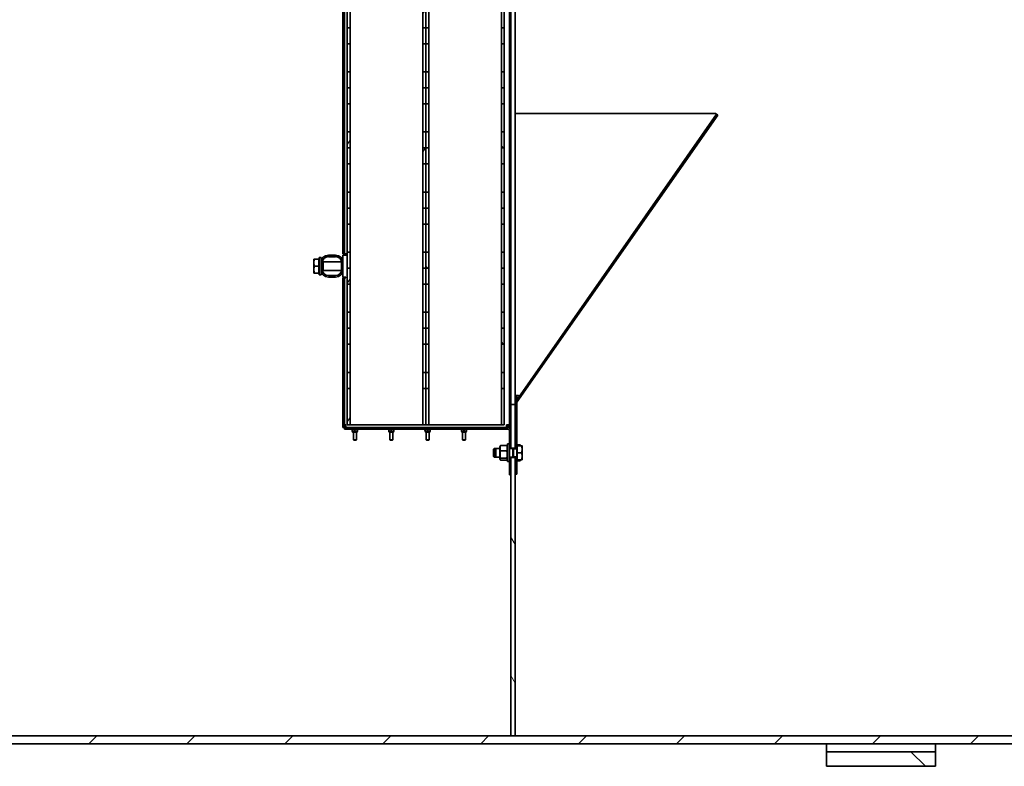
# Model space of a CAD drawing. Units: millimetres. Extents: x 44019 to 115740, y 199552 to 219357.
# Drawn here: x 54270 to 55624, y 213344 to 214370 of the extents above; entities that cross this region are included whole.
import ezdxf

# ---------------------------------------------------------------- set-up
doc = ezdxf.new("R2010")
doc.units = ezdxf.units.MM
doc.layers.add('Viditelná (ISO)', color=7, linetype='Continuous', lineweight=35)
doc.layers.add('Šrafy (ISO)', color=150, linetype='Continuous', lineweight=9)
pattern_1 = [(135, (353568.71, 163910.335), (-56.1266, -56.1266), [])]
pattern_2 = [(30, (353568.71, 163910.335), (-39.6875, 68.7408), [])]

# ---------------------------------------------------------------- blocks, each defined once
blk = doc.blocks.new('ACO Oleopator G NS65_6500 H')
at = {"layer": 'Šrafy (ISO)'}
h = blk.add_hatch(dxfattribs=at)
h.set_pattern_fill('ANSI31', color=256, scale=635, angle=90, style=0)
h.set_pattern_definition(pattern_1)
h.paths.add_polyline_path([(358697.8, 170538.1), (358822.8, 170538.1), (358822.8, 170554.8), (358697.8, 170554.8)])
h.paths.add_polyline_path([(358822.8, 172591.5), (358697.8, 172591.5), (358697.8, 172574.8), (358822.8, 172574.8)])
h = blk.add_hatch(dxfattribs=at)
h.set_pattern_fill('ANSI31', color=256, scale=635, style=0)
h.set_pattern_definition([(45, (353568.71, 163910.335), (-56.1266, 56.1266), [])])
h.paths.add_polyline_path([(356494, 172565.6), (356494, 172556.5), (357131.9, 172556.5), (357219.4, 172556.5), (357879.8, 172556.5), (357879.8, 172565.6)])
h.paths.add_polyline_path([(355776.5, 172556.5), (355776.5, 172565.6), (355635.3, 172565.6), (355635.3, 172556.5), (355756.1, 172556.5), (355760.3, 172556.5)])
h.paths.add_polyline_path([(359724, 172565.6), (359724, 172556.5), (359887.8, 172556.5), (359887.8, 172565.6)])
h.paths.add_polyline_path([(359006.5, 172556.5), (359006.5, 172565.6), (358597.3, 172565.6), (358597.3, 172556.5)])
h.paths.add_polyline_path([(355635.3, 170564), (359887.8, 170564), (359887.8, 170573.1), (358341.1, 170573.1), (358336.1, 170573.1), (357219.4, 170573.1), (357131.9, 170573.1), (355635.3, 170573.1)])
h = blk.add_hatch(dxfattribs=at)
h.set_pattern_fill('ANSI31', color=256, scale=635, angle=75, style=0)
h.set_pattern_definition([(120, (353568.71, 163910.335), (-68.74077, -39.6875), [])])
h.paths.add_polyline_path([(358336.1, 170573.1), (358341.1, 170573.1), (358341.1, 170872.6), (358341.1, 170891.9), (358336.1, 170891.9), (358336.1, 170871.7)])
h.paths.add_polyline_path([(358341.1, 172473.1), (358336.1, 172473.1), (358336.1, 172177.3), (358341.1, 172177.3)])
h.paths.add_polyline_path([(358341.1, 170902.4), (358341.1, 170952.3), (358336.1, 170952.3), (358336.1, 170922.6), (358336.1, 170902.4)])
h = blk.add_hatch(dxfattribs=at)
h.set_pattern_fill('ANSI31', color=256, scale=635, angle=15, style=0)
h.set_pattern_definition([(60, (353568.71, 163910.335), (-68.74077, 39.6875), [])])
h.paths.add_polyline_path([(358148.6, 172163), (358151.9, 172163), (358151.9, 172214.7), (358148.6, 172214.7)])
h.paths.add_polyline_path([(358235.3, 172163), (358238.6, 172163), (358238.6, 172214.7), (358235.3, 172214.7)])
h.paths.add_polyline_path([(358235.3, 172122.8), (358238.6, 172122.8), (358238.6, 172141.7), (358235.3, 172141.7)])
h.paths.add_polyline_path([(358148.6, 172122.8), (358151.9, 172122.8), (358151.9, 172141.7), (358148.6, 172141.7)])
h.paths.add_polyline_path([(358235.3, 172072.2), (358238.6, 172072.2), (358238.6, 172054), (358235.3, 172054)])
h.paths.add_polyline_path([(358148.6, 172072.2), (358151.9, 172072.2), (358151.9, 172054), (358148.6, 172054)])
h.paths.add_polyline_path([(358238.6, 172072.2), (358238.6, 172090.5), (358235.3, 172090.5), (358235.3, 172072.2)])
h.paths.add_polyline_path([(358235.3, 172003.4), (358238.6, 172003.4), (358238.6, 171985.1), (358235.3, 171985.1)])
h.paths.add_polyline_path([(358151.9, 172072.2), (358151.9, 172090.5), (358148.6, 172090.5), (358148.6, 172072.2)])
h.paths.add_polyline_path([(358148.6, 172003.4), (358151.9, 172003.4), (358151.9, 171985.1), (358148.6, 171985.1)])
h.paths.add_polyline_path([(358238.6, 172003.4), (358238.6, 172021.7), (358235.3, 172021.7), (358235.3, 172003.4)])
h.paths.add_polyline_path([(358235.3, 171934.6), (358238.6, 171934.6), (358238.6, 171916.3), (358235.3, 171916.3)])
h.paths.add_polyline_path([(358151.9, 172003.4), (358151.9, 172021.7), (358148.6, 172021.7), (358148.6, 172003.4)])
h.paths.add_polyline_path([(358148.6, 171934.6), (358151.9, 171934.6), (358151.9, 171916.3), (358148.6, 171916.3)])
h.paths.add_polyline_path([(358238.6, 171934.6), (358238.6, 171952.9), (358235.3, 171952.9), (358235.3, 171934.6)])
h.paths.add_polyline_path([(358235.3, 171865.7), (358238.6, 171865.7), (358238.6, 171847.5), (358235.3, 171847.5)])
h.paths.add_polyline_path([(358151.9, 171934.6), (358151.9, 171952.9), (358148.6, 171952.9), (358148.6, 171934.6)])
h.paths.add_polyline_path([(358148.6, 171865.7), (358151.9, 171865.7), (358151.9, 171847.5), (358148.6, 171847.5)])
h.paths.add_polyline_path([(358238.6, 171865.7), (358238.6, 171884), (358235.3, 171884), (358235.3, 171865.7)])
h.paths.add_polyline_path([(358235.3, 171796.9), (358238.6, 171796.9), (358238.6, 171778.6), (358235.3, 171778.6)])
h.paths.add_polyline_path([(358151.9, 171865.7), (358151.9, 171884), (358148.6, 171884), (358148.6, 171865.7)])
h.paths.add_polyline_path([(358148.6, 171796.9), (358151.9, 171796.9), (358151.9, 171778.6), (358148.6, 171778.6)])
h.paths.add_polyline_path([(358238.6, 171796.9), (358238.6, 171815.2), (358235.3, 171815.2), (358235.3, 171796.9)])
h.paths.add_polyline_path([(358235.3, 171728.1), (358238.6, 171728.1), (358238.6, 171709.8), (358235.3, 171709.8)])
h.paths.add_polyline_path([(358151.9, 171796.9), (358151.9, 171815.2), (358148.6, 171815.2), (358148.6, 171796.9)])
h.paths.add_polyline_path([(358148.6, 171728.1), (358151.9, 171728.1), (358151.9, 171709.8), (358148.6, 171709.8)])
h.paths.add_polyline_path([(358238.6, 171728.1), (358238.6, 171746.4), (358235.3, 171746.4), (358235.3, 171728.1)])
h.paths.add_polyline_path([(358235.3, 171659.2), (358238.6, 171659.2), (358238.6, 171641), (358235.3, 171641)])
h.paths.add_polyline_path([(358151.9, 171728.1), (358151.9, 171746.4), (358148.6, 171746.4), (358148.6, 171728.1)])
h.paths.add_polyline_path([(358148.6, 171659.2), (358151.9, 171659.2), (358151.9, 171641), (358148.6, 171641)])
h.paths.add_polyline_path([(358238.6, 171659.2), (358238.6, 171677.5), (358235.3, 171677.5), (358235.3, 171659.2)])
h.paths.add_polyline_path([(358235.3, 171590.4), (358238.6, 171590.4), (358238.6, 171572.1), (358235.3, 171572.1)])
h.paths.add_polyline_path([(358151.9, 171659.2), (358151.9, 171677.5), (358148.6, 171677.5), (358148.6, 171659.2)])
h.paths.add_polyline_path([(358148.6, 171590.4), (358151.9, 171590.4), (358151.9, 171572.1), (358148.6, 171572.1)])
h.paths.add_polyline_path([(358238.6, 171590.4), (358238.6, 171608.7), (358235.3, 171608.7), (358235.3, 171590.4)])
h.paths.add_polyline_path([(358235.3, 171521.6), (358238.6, 171521.6), (358238.6, 171503.3), (358235.3, 171503.3)])
h.paths.add_polyline_path([(358151.9, 171590.4), (358151.9, 171608.7), (358148.6, 171608.7), (358148.6, 171590.4)])
h.paths.add_polyline_path([(358148.6, 171521.6), (358151.9, 171521.6), (358151.9, 171503.3), (358148.6, 171503.3)])
h.paths.add_polyline_path([(358238.6, 171521.6), (358238.6, 171539.9), (358235.3, 171539.9), (358235.3, 171521.6)])
h.paths.add_polyline_path([(358235.3, 171452.7), (358238.6, 171452.7), (358238.6, 171434.5), (358235.3, 171434.5)])
h.paths.add_polyline_path([(358151.9, 171521.6), (358151.9, 171539.9), (358148.6, 171539.9), (358148.6, 171521.6)])
h.paths.add_polyline_path([(358148.6, 171452.7), (358151.9, 171452.7), (358151.9, 171434.5), (358148.6, 171434.5)])
h.paths.add_polyline_path([(358238.6, 171452.7), (358238.6, 171471), (358235.3, 171471), (358235.3, 171452.7)])
h.paths.add_polyline_path([(358235.3, 171383.9), (358238.6, 171383.9), (358238.6, 171365.6), (358235.3, 171365.6)])
h.paths.add_polyline_path([(358151.9, 171452.7), (358151.9, 171471), (358148.6, 171471), (358148.6, 171452.7)])
h.paths.add_polyline_path([(358148.6, 171383.9), (358151.9, 171383.9), (358151.9, 171365.6), (358148.6, 171365.6)])
h.paths.add_polyline_path([(358238.6, 171383.9), (358238.6, 171402.2), (358235.3, 171402.2), (358235.3, 171383.9)])
h.paths.add_polyline_path([(358235.3, 171315.1), (358238.6, 171315.1), (358238.6, 171296.8), (358235.3, 171296.8)])
h.paths.add_polyline_path([(358151.9, 171383.9), (358151.9, 171402.2), (358148.6, 171402.2), (358148.6, 171383.9)])
h.paths.add_polyline_path([(358148.6, 171315.1), (358151.9, 171315.1), (358151.9, 171296.8), (358148.6, 171296.8)])
h.paths.add_polyline_path([(358238.6, 171315.1), (358238.6, 171333.4), (358235.3, 171333.4), (358235.3, 171315.1)])
h.paths.add_polyline_path([(358235.3, 171246.2), (358238.6, 171246.2), (358238.6, 171228), (358235.3, 171228)])
h.paths.add_polyline_path([(358151.9, 171315.1), (358151.9, 171333.4), (358148.6, 171333.4), (358148.6, 171315.1)])
h.paths.add_polyline_path([(358148.6, 171246.2), (358151.9, 171246.2), (358151.9, 171228), (358148.6, 171228)])
h.paths.add_polyline_path([(358238.6, 171246.2), (358238.6, 171264.5), (358235.3, 171264.5), (358235.3, 171246.2)])
h.paths.add_polyline_path([(358235.3, 171177.4), (358238.6, 171177.4), (358238.6, 171159.1), (358235.3, 171159.1)])
h.paths.add_polyline_path([(358151.9, 171246.2), (358151.9, 171264.5), (358148.6, 171264.5), (358148.6, 171246.2)])
h.paths.add_polyline_path([(358148.6, 171177.4), (358151.9, 171177.4), (358151.9, 171159.1), (358148.6, 171159.1)])
h.paths.add_polyline_path([(358238.6, 171177.4), (358238.6, 171195.7), (358235.3, 171195.7), (358235.3, 171177.4)])
h.paths.add_polyline_path([(358235.3, 171108.6), (358238.6, 171108.6), (358238.6, 171090.3), (358235.3, 171090.3)])
h.paths.add_polyline_path([(358151.9, 171177.4), (358151.9, 171195.7), (358148.6, 171195.7), (358148.6, 171177.4)])
h.paths.add_polyline_path([(358148.6, 171108.6), (358151.9, 171108.6), (358151.9, 171090.3), (358148.6, 171090.3)])
h.paths.add_polyline_path([(358238.6, 171108.6), (358238.6, 171126.9), (358235.3, 171126.9), (358235.3, 171108.6)])
h.paths.add_polyline_path([(358235.3, 171039.7), (358238.6, 171039.7), (358238.6, 171021.5), (358235.3, 171021.5)])
h.paths.add_polyline_path([(358151.9, 171108.6), (358151.9, 171126.9), (358148.6, 171126.9), (358148.6, 171108.6)])
h.paths.add_polyline_path([(358148.6, 171039.7), (358151.9, 171039.7), (358151.9, 171021.5), (358148.6, 171021.5)])
h.paths.add_polyline_path([(358238.6, 171039.7), (358238.6, 171058), (358235.3, 171058), (358235.3, 171039.7)])
h.paths.add_polyline_path([(358148.6, 170970.9), (358151.9, 170970.9), (358151.9, 170989.2), (358148.6, 170989.2)])
h.paths.add_polyline_path([(358151.9, 171039.7), (358151.9, 171058), (358148.6, 171058), (358148.6, 171039.7)])
h.paths.add_polyline_path([(358235.3, 170970.9), (358238.6, 170970.9), (358238.6, 170989.2), (358235.3, 170989.2)])
h.paths.add_polyline_path([(358148.6, 170970.9), (358148.6, 170929.2), (358151.9, 170929.2), (358151.9, 170970.9)])
h.paths.add_polyline_path([(358235.3, 170970.9), (358238.6, 170970.9), (358238.6, 170929.2), (358235.3, 170929.2)])
h = blk.add_hatch(dxfattribs=at)
h.set_pattern_fill('ANSI31', color=256, scale=635, angle=90, style=0)
h.set_pattern_definition(pattern_1)
h.paths.add_polyline_path([(358238.6, 172163), (358241.9, 172163), (358241.9, 172214.7), (358238.6, 172214.7)])
h.paths.add_polyline_path([(358325.3, 172163), (358328.6, 172163), (358328.6, 172214.7), (358325.3, 172214.7)])
h.paths.add_polyline_path([(358325.3, 172122.8), (358328.6, 172122.8), (358328.6, 172141.7), (358325.3, 172141.7)])
h.paths.add_polyline_path([(358238.6, 172122.8), (358241.9, 172122.8), (358241.9, 172141.7), (358238.6, 172141.7)])
h.paths.add_polyline_path([(358325.3, 172072.2), (358328.6, 172072.2), (358328.6, 172054), (358325.3, 172054)])
h.paths.add_polyline_path([(358238.6, 172072.2), (358241.9, 172072.2), (358241.9, 172054), (358238.6, 172054)])
h.paths.add_polyline_path([(358328.6, 172072.2), (358328.6, 172090.5), (358325.3, 172090.5), (358325.3, 172072.2)])
h.paths.add_polyline_path([(358325.3, 172003.4), (358328.6, 172003.4), (358328.6, 171985.1), (358325.3, 171985.1)])
h.paths.add_polyline_path([(358241.9, 172072.2), (358241.9, 172090.5), (358238.6, 172090.5), (358238.6, 172072.2)])
h.paths.add_polyline_path([(358238.6, 172003.4), (358241.9, 172003.4), (358241.9, 171985.1), (358238.6, 171985.1)])
h.paths.add_polyline_path([(358328.6, 172003.4), (358328.6, 172021.7), (358325.3, 172021.7), (358325.3, 172003.4)])
h.paths.add_polyline_path([(358325.3, 171934.6), (358328.6, 171934.6), (358328.6, 171916.3), (358325.3, 171916.3)])
h.paths.add_polyline_path([(358241.9, 172003.4), (358241.9, 172021.7), (358238.6, 172021.7), (358238.6, 172003.4)])
h.paths.add_polyline_path([(358238.6, 171934.6), (358241.9, 171934.6), (358241.9, 171916.3), (358238.6, 171916.3)])
h.paths.add_polyline_path([(358328.6, 171934.6), (358328.6, 171952.9), (358325.3, 171952.9), (358325.3, 171934.6)])
h.paths.add_polyline_path([(358325.3, 171865.7), (358328.6, 171865.7), (358328.6, 171847.5), (358325.3, 171847.5)])
h.paths.add_polyline_path([(358241.9, 171934.6), (358241.9, 171952.9), (358238.6, 171952.9), (358238.6, 171934.6)])
h.paths.add_polyline_path([(358238.6, 171865.7), (358241.9, 171865.7), (358241.9, 171847.5), (358238.6, 171847.5)])
h.paths.add_polyline_path([(358328.6, 171865.7), (358328.6, 171884), (358325.3, 171884), (358325.3, 171865.7)])
h.paths.add_polyline_path([(358325.3, 171796.9), (358328.6, 171796.9), (358328.6, 171778.6), (358325.3, 171778.6)])
h.paths.add_polyline_path([(358241.9, 171865.7), (358241.9, 171884), (358238.6, 171884), (358238.6, 171865.7)])
h.paths.add_polyline_path([(358238.6, 171796.9), (358241.9, 171796.9), (358241.9, 171778.6), (358238.6, 171778.6)])
h.paths.add_polyline_path([(358328.6, 171796.9), (358328.6, 171815.2), (358325.3, 171815.2), (358325.3, 171796.9)])
h.paths.add_polyline_path([(358325.3, 171728.1), (358328.6, 171728.1), (358328.6, 171709.8), (358325.3, 171709.8)])
h.paths.add_polyline_path([(358241.9, 171796.9), (358241.9, 171815.2), (358238.6, 171815.2), (358238.6, 171796.9)])
h.paths.add_polyline_path([(358238.6, 171728.1), (358241.9, 171728.1), (358241.9, 171709.8), (358238.6, 171709.8)])
h.paths.add_polyline_path([(358328.6, 171728.1), (358328.6, 171746.4), (358325.3, 171746.4), (358325.3, 171728.1)])
h.paths.add_polyline_path([(358325.3, 171659.2), (358328.6, 171659.2), (358328.6, 171641), (358325.3, 171641)])
h.paths.add_polyline_path([(358241.9, 171728.1), (358241.9, 171746.4), (358238.6, 171746.4), (358238.6, 171728.1)])
h.paths.add_polyline_path([(358238.6, 171659.2), (358241.9, 171659.2), (358241.9, 171641), (358238.6, 171641)])
h.paths.add_polyline_path([(358328.6, 171659.2), (358328.6, 171677.5), (358325.3, 171677.5), (358325.3, 171659.2)])
h.paths.add_polyline_path([(358325.3, 171590.4), (358328.6, 171590.4), (358328.6, 171572.1), (358325.3, 171572.1)])
h.paths.add_polyline_path([(358241.9, 171659.2), (358241.9, 171677.5), (358238.6, 171677.5), (358238.6, 171659.2)])
h.paths.add_polyline_path([(358238.6, 171590.4), (358241.9, 171590.4), (358241.9, 171572.1), (358238.6, 171572.1)])
h.paths.add_polyline_path([(358328.6, 171590.4), (358328.6, 171608.7), (358325.3, 171608.7), (358325.3, 171590.4)])
h.paths.add_polyline_path([(358325.3, 171521.6), (358328.6, 171521.6), (358328.6, 171503.3), (358325.3, 171503.3)])
h.paths.add_polyline_path([(358241.9, 171590.4), (358241.9, 171608.7), (358238.6, 171608.7), (358238.6, 171590.4)])
h.paths.add_polyline_path([(358238.6, 171521.6), (358241.9, 171521.6), (358241.9, 171503.3), (358238.6, 171503.3)])
h.paths.add_polyline_path([(358328.6, 171521.6), (358328.6, 171539.9), (358325.3, 171539.9), (358325.3, 171521.6)])
h.paths.add_polyline_path([(358325.3, 171452.7), (358328.6, 171452.7), (358328.6, 171434.5), (358325.3, 171434.5)])
h.paths.add_polyline_path([(358241.9, 171521.6), (358241.9, 171539.9), (358238.6, 171539.9), (358238.6, 171521.6)])
h.paths.add_polyline_path([(358238.6, 171452.7), (358241.9, 171452.7), (358241.9, 171434.5), (358238.6, 171434.5)])
h.paths.add_polyline_path([(358328.6, 171452.7), (358328.6, 171471), (358325.3, 171471), (358325.3, 171452.7)])
h.paths.add_polyline_path([(358325.3, 171383.9), (358328.6, 171383.9), (358328.6, 171365.6), (358325.3, 171365.6)])
h.paths.add_polyline_path([(358241.9, 171452.7), (358241.9, 171471), (358238.6, 171471), (358238.6, 171452.7)])
h.paths.add_polyline_path([(358238.6, 171383.9), (358241.9, 171383.9), (358241.9, 171365.6), (358238.6, 171365.6)])
h.paths.add_polyline_path([(358328.6, 171383.9), (358328.6, 171402.2), (358325.3, 171402.2), (358325.3, 171383.9)])
h.paths.add_polyline_path([(358325.3, 171315.1), (358328.6, 171315.1), (358328.6, 171296.8), (358325.3, 171296.8)])
h.paths.add_polyline_path([(358241.9, 171383.9), (358241.9, 171402.2), (358238.6, 171402.2), (358238.6, 171383.9)])
h.paths.add_polyline_path([(358238.6, 171315.1), (358241.9, 171315.1), (358241.9, 171296.8), (358238.6, 171296.8)])
h.paths.add_polyline_path([(358328.6, 171315.1), (358328.6, 171333.4), (358325.3, 171333.4), (358325.3, 171315.1)])
h.paths.add_polyline_path([(358325.3, 171246.2), (358328.6, 171246.2), (358328.6, 171228), (358325.3, 171228)])
h.paths.add_polyline_path([(358241.9, 171315.1), (358241.9, 171333.4), (358238.6, 171333.4), (358238.6, 171315.1)])
h.paths.add_polyline_path([(358238.6, 171246.2), (358241.9, 171246.2), (358241.9, 171228), (358238.6, 171228)])
h.paths.add_polyline_path([(358328.6, 171246.2), (358328.6, 171264.5), (358325.3, 171264.5), (358325.3, 171246.2)])
h.paths.add_polyline_path([(358325.3, 171177.4), (358328.6, 171177.4), (358328.6, 171159.1), (358325.3, 171159.1)])
h.paths.add_polyline_path([(358241.9, 171246.2), (358241.9, 171264.5), (358238.6, 171264.5), (358238.6, 171246.2)])
h.paths.add_polyline_path([(358238.6, 171177.4), (358241.9, 171177.4), (358241.9, 171159.1), (358238.6, 171159.1)])
h.paths.add_polyline_path([(358328.6, 171177.4), (358328.6, 171195.7), (358325.3, 171195.7), (358325.3, 171177.4)])
h.paths.add_polyline_path([(358325.3, 171108.6), (358328.6, 171108.6), (358328.6, 171090.3), (358325.3, 171090.3)])
h.paths.add_polyline_path([(358241.9, 171177.4), (358241.9, 171195.7), (358238.6, 171195.7), (358238.6, 171177.4)])
h.paths.add_polyline_path([(358238.6, 171108.6), (358241.9, 171108.6), (358241.9, 171090.3), (358238.6, 171090.3)])
h.paths.add_polyline_path([(358328.6, 171108.6), (358328.6, 171126.9), (358325.3, 171126.9), (358325.3, 171108.6)])
h.paths.add_polyline_path([(358325.3, 171039.7), (358328.6, 171039.7), (358328.6, 171021.5), (358325.3, 171021.5)])
h.paths.add_polyline_path([(358241.9, 171108.6), (358241.9, 171126.9), (358238.6, 171126.9), (358238.6, 171108.6)])
h.paths.add_polyline_path([(358238.6, 171039.7), (358241.9, 171039.7), (358241.9, 171021.5), (358238.6, 171021.5)])
h.paths.add_polyline_path([(358328.6, 171039.7), (358328.6, 171058), (358325.3, 171058), (358325.3, 171039.7)])
h.paths.add_polyline_path([(358238.6, 170970.9), (358241.9, 170970.9), (358241.9, 170989.2), (358238.6, 170989.2)])
h.paths.add_polyline_path([(358241.9, 171039.7), (358241.9, 171058), (358238.6, 171058), (358238.6, 171039.7)])
h.paths.add_polyline_path([(358325.3, 170970.9), (358328.6, 170970.9), (358328.6, 170989.2), (358325.3, 170989.2)])
h.paths.add_polyline_path([(358238.6, 170970.9), (358238.6, 170929.2), (358241.9, 170929.2), (358241.9, 170970.9)])
h.paths.add_polyline_path([(358325.3, 170970.9), (358328.6, 170970.9), (358328.6, 170929.2), (358325.3, 170929.2)])
h = blk.add_hatch(dxfattribs=at)
h.set_pattern_fill('ANSI31', color=256, scale=635, angle=-15, style=0)
h.set_pattern_definition(pattern_2)
h.paths.add_polyline_path([(358342.8, 170891.9), (358342.8, 170890), (358342.8, 170872.6), (358341.1, 170872.6), (358341.1, 170891.9)])
edge = h.paths.add_edge_path()
edge.add_line((358342.8, 170904.3), (358342.8, 170902.4))
edge.add_line((358342.8, 170902.4), (358341.1, 170902.4))
edge.add_line((358341.1, 170902.4), (358341.1, 170952.3))
edge.add_line((358341.1, 170952.3), (358341.1, 170954))
edge.add_ellipse((358344.4, 170954), major_axis=(-2.73, 1.91), ratio=1, start_angle=0, end_angle=35, ccw=False)
edge.add_line((358341.7, 170955.9), (358571.9, 171284.7))
edge.add_line((358571.9, 171284.7), (358573.2, 171283.7))
edge.add_line((358573.2, 171283.7), (358343.1, 170955))
edge.add_ellipse((358344.4, 170954), major_axis=(-1.67, 0), ratio=1, start_angle=325, end_angle=360)
edge.add_line((358342.8, 170954), (358342.8, 170904.3))
h = blk.add_hatch(dxfattribs=at)
h.set_pattern_fill('ANSI31', color=256, scale=635, angle=-15, style=0)
h.set_pattern_definition(pattern_2)
h.paths.add_polyline_path([(358336.1, 170891.9), (358334.4, 170891.9), (358334.4, 170887.2), (358334.4, 170871.7), (358336.1, 170871.7)])
edge = h.paths.add_edge_path()
edge.add_line((358145.3, 170924.2), (358332.8, 170924.2))
edge.add_ellipse((358332.8, 170922.6), major_axis=(0, 1.67), ratio=1, start_angle=270, end_angle=360, ccw=False)
edge.add_line((358334.4, 170922.6), (358334.4, 170907.2))
edge.add_line((358334.4, 170907.2), (358334.4, 170902.4))
edge.add_line((358334.4, 170902.4), (358336.1, 170902.4))
edge.add_line((358336.1, 170902.4), (358336.1, 170922.6))
edge.add_ellipse((358332.8, 170922.6), major_axis=(3.33, 0), ratio=1, start_angle=0, end_angle=90)
edge.add_line((358332.8, 170925.9), (358145.3, 170925.9))
edge.add_line((358145.3, 170925.9), (358145.3, 170924.2))
at = {"layer": 'Viditelná (ISO)'}
for p, q in [((358334.4, 170929.2), (358334.4, 172224.2)), ((358336.1, 170952.3), (358336.1, 172177.3)), ((358341.1, 171593.8), (358341.1, 170954)), ((358143.6, 171125.1), (358143.6, 171588.4)), ((358145.3, 171125.1), (358145.3, 171588.4)), ((358148.6, 171402.2), (358148.6, 171383.9)), ((358151.9, 171383.9), (358151.9, 171402.2)), ((358235.3, 171402.2), (358235.3, 171383.9)), ((358238.6, 171402.2), (358238.6, 171383.9)), ((358238.6, 171383.9), (358238.6, 171402.2)), ((358241.9, 171383.9), (358241.9, 171402.2)), ((358325.3, 171402.2), (358325.3, 171383.9)), ((358328.6, 171383.9), (358328.6, 171402.2)), ((358148.6, 171383.9), (358151.9, 171383.9)), ((358148.6, 171383.9), (358148.6, 171365.6)), ((358151.9, 171365.6), (358151.9, 171383.9)), ((358235.3, 171383.9), (358238.6, 171383.9)), ((358235.3, 171383.9), (358235.3, 171365.6)), ((358238.6, 171383.9), (358241.9, 171383.9)), ((358238.6, 171383.9), (358238.6, 171365.6)), ((358238.6, 171365.6), (358238.6, 171383.9)), ((358241.9, 171365.6), (358241.9, 171383.9)), ((358325.3, 171383.9), (358328.6, 171383.9)), ((358325.3, 171383.9), (358325.3, 171365.6)), ((358328.6, 171365.6), (358328.6, 171383.9)), ((358148.6, 171365.6), (358151.9, 171365.6)), ((358148.6, 171333.4), (358148.6, 171365.6)), ((358151.9, 171365.6), (358151.9, 171333.4)), ((358235.3, 171365.6), (358238.6, 171365.6)), ((358235.3, 171333.4), (358235.3, 171365.6)), ((358238.6, 171365.6), (358241.9, 171365.6)), ((358238.6, 171333.4), (358238.6, 171365.6)), ((358238.6, 171365.6), (358238.6, 171333.4)), ((358241.9, 171365.6), (358241.9, 171333.4)), ((358325.3, 171365.6), (358328.6, 171365.6)), ((358325.3, 171333.4), (358325.3, 171365.6)), ((358328.6, 171365.6), (358328.6, 171333.4)), ((358151.9, 171333.4), (358148.6, 171333.4)), ((358148.6, 171333.4), (358148.6, 171315.1)), ((358151.9, 171315.1), (358151.9, 171333.4)), ((358238.6, 171333.4), (358235.3, 171333.4)), ((358235.3, 171333.4), (358235.3, 171315.1)), ((358241.9, 171333.4), (358238.6, 171333.4)), ((358238.6, 171333.4), (358238.6, 171315.1)), ((358238.6, 171315.1), (358238.6, 171333.4)), ((358241.9, 171315.1), (358241.9, 171333.4)), ((358328.6, 171333.4), (358325.3, 171333.4)), ((358325.3, 171333.4), (358325.3, 171315.1)), ((358328.6, 171315.1), (358328.6, 171333.4)), ((358148.6, 171315.1), (358151.9, 171315.1)), ((358148.6, 171315.1), (358148.6, 171296.8)), ((358151.9, 171296.8), (358151.9, 171315.1)), ((358235.3, 171315.1), (358238.6, 171315.1)), ((358235.3, 171315.1), (358235.3, 171296.8)), ((358238.6, 171315.1), (358241.9, 171315.1)), ((358238.6, 171315.1), (358238.6, 171296.8)), ((358238.6, 171296.8), (358238.6, 171315.1)), ((358241.9, 171296.8), (358241.9, 171315.1)), ((358325.3, 171315.1), (358328.6, 171315.1)), ((358325.3, 171315.1), (358325.3, 171296.8)), ((358328.6, 171296.8), (358328.6, 171315.1)), ((358148.6, 171296.8), (358151.9, 171296.8)), ((358148.6, 171264.5), (358148.6, 171296.8)), ((358151.9, 171296.8), (358151.9, 171264.5)), ((358235.3, 171296.8), (358238.6, 171296.8)), ((358235.3, 171264.5), (358235.3, 171296.8)), ((358238.6, 171296.8), (358241.9, 171296.8)), ((358238.6, 171264.5), (358238.6, 171296.8)), ((358238.6, 171296.8), (358238.6, 171264.5)), ((358241.9, 171296.8), (358241.9, 171264.5)), ((358325.3, 171296.8), (358328.6, 171296.8)), ((358325.3, 171264.5), (358325.3, 171296.8)), ((358328.6, 171296.8), (358328.6, 171264.5)), ((358344.4, 171285.6), (358341.1, 171285.6)), ((358570.5, 171285.6), (358344.4, 171285.6)), ((358570.5, 171285.6), (358571.9, 171284.7)), ((358571.9, 171284.7), (358341.7, 170955.9)), ((358343.1, 170955), (358573.2, 171283.7)), ((358573.2, 171283.7), (358571.9, 171284.7)), ((358151.9, 171264.5), (358148.6, 171264.5)), ((358148.6, 171264.5), (358148.6, 171246.2)), ((358151.9, 171246.2), (358151.9, 171264.5)), ((358238.6, 171264.5), (358235.3, 171264.5)), ((358235.3, 171264.5), (358235.3, 171246.2)), ((358241.9, 171264.5), (358238.6, 171264.5)), ((358238.6, 171264.5), (358238.6, 171246.2)), ((358238.6, 171246.2), (358238.6, 171264.5)), ((358241.9, 171246.2), (358241.9, 171264.5)), ((358328.6, 171264.5), (358325.3, 171264.5)), ((358325.3, 171264.5), (358325.3, 171246.2)), ((358328.6, 171246.2), (358328.6, 171264.5)), ((358148.6, 171246.2), (358151.9, 171246.2)), ((358148.6, 171246.2), (358148.6, 171228)), ((358151.9, 171228), (358151.9, 171246.2)), ((358235.3, 171246.2), (358238.6, 171246.2)), ((358235.3, 171246.2), (358235.3, 171228)), ((358238.6, 171246.2), (358241.9, 171246.2)), ((358238.6, 171246.2), (358238.6, 171228)), ((358238.6, 171228), (358238.6, 171246.2)), ((358241.9, 171228), (358241.9, 171246.2)), ((358325.3, 171246.2), (358328.6, 171246.2)), ((358325.3, 171246.2), (358325.3, 171228)), ((358328.6, 171228), (358328.6, 171246.2)), ((358148.6, 171228), (358151.9, 171228)), ((358148.6, 171195.7), (358148.6, 171228)), ((358151.9, 171228), (358151.9, 171195.7)), ((358235.3, 171228), (358238.6, 171228)), ((358235.3, 171195.7), (358235.3, 171228)), ((358238.6, 171228), (358241.9, 171228)), ((358238.6, 171195.7), (358238.6, 171228)), ((358238.6, 171228), (358238.6, 171195.7)), ((358241.9, 171228), (358241.9, 171195.7)), ((358325.3, 171228), (358328.6, 171228)), ((358325.3, 171195.7), (358325.3, 171228)), ((358328.6, 171228), (358328.6, 171195.7)), ((358151.9, 171195.7), (358148.6, 171195.7)), ((358148.6, 171195.7), (358148.6, 171177.4)), ((358151.9, 171177.4), (358151.9, 171195.7)), ((358238.6, 171195.7), (358235.3, 171195.7)), ((358235.3, 171195.7), (358235.3, 171177.4)), ((358241.9, 171195.7), (358238.6, 171195.7)), ((358238.6, 171195.7), (358238.6, 171177.4)), ((358238.6, 171177.4), (358238.6, 171195.7)), ((358241.9, 171177.4), (358241.9, 171195.7)), ((358328.6, 171195.7), (358325.3, 171195.7)), ((358325.3, 171195.7), (358325.3, 171177.4)), ((358328.6, 171177.4), (358328.6, 171195.7)), ((358148.6, 171177.4), (358151.9, 171177.4)), ((358148.6, 171177.4), (358148.6, 171159.1)), ((358151.9, 171159.1), (358151.9, 171177.4)), ((358235.3, 171177.4), (358238.6, 171177.4)), ((358235.3, 171177.4), (358235.3, 171159.1)), ((358238.6, 171177.4), (358241.9, 171177.4)), ((358238.6, 171177.4), (358238.6, 171159.1)), ((358238.6, 171159.1), (358238.6, 171177.4)), ((358241.9, 171159.1), (358241.9, 171177.4)), ((358325.3, 171177.4), (358328.6, 171177.4)), ((358325.3, 171177.4), (358325.3, 171159.1)), ((358328.6, 171159.1), (358328.6, 171177.4)), ((358148.6, 171159.1), (358151.9, 171159.1)), ((358148.6, 171126.9), (358148.6, 171159.1)), ((358151.9, 171159.1), (358151.9, 171126.9)), ((358235.3, 171159.1), (358238.6, 171159.1)), ((358235.3, 171126.9), (358235.3, 171159.1)), ((358238.6, 171159.1), (358241.9, 171159.1)), ((358238.6, 171126.9), (358238.6, 171159.1)), ((358238.6, 171159.1), (358238.6, 171126.9)), ((358241.9, 171159.1), (358241.9, 171126.9)), ((358325.3, 171159.1), (358328.6, 171159.1)), ((358325.3, 171126.9), (358325.3, 171159.1)), ((358328.6, 171159.1), (358328.6, 171126.9)), ((358151.9, 171126.9), (358148.6, 171126.9)), ((358148.6, 171126.9), (358148.6, 171108.6)), ((358151.9, 171108.6), (358151.9, 171126.9)), ((358238.6, 171126.9), (358235.3, 171126.9)), ((358235.3, 171126.9), (358235.3, 171108.6)), ((358241.9, 171126.9), (358238.6, 171126.9)), ((358238.6, 171126.9), (358238.6, 171108.6)), ((358238.6, 171108.6), (358238.6, 171126.9)), ((358241.9, 171108.6), (358241.9, 171126.9)), ((358328.6, 171126.9), (358325.3, 171126.9)), ((358325.3, 171126.9), (358325.3, 171108.6)), ((358328.6, 171108.6), (358328.6, 171126.9)), ((358110.3, 171118.8), (358110.3, 171114.9)), ((358116, 171118.8), (358111, 171118.8)), ((358116, 171118.8), (358116, 171110.9)), ((358116, 171118.1), (358116.5, 171118.1)), ((358116.5, 171100.9), (358116.5, 171120.9)), ((358118.6, 171120.9), (358116.5, 171120.9)), ((358118.6, 171115.1), (358118.6, 171120.9)), ((358120.3, 171115.6), (358120.9, 171115.9)), ((358120.9, 171105.9), (358120.9, 171115.9)), ((358120.9, 171115.9), (358141.9, 171115.9)), ((358135.3, 171123.4), (358126.9, 171123.4)), ((358126.9, 171121.7), (358135.3, 171121.7)), ((358143.6, 171125.1), (358145.3, 171125.1)), ((358143.6, 171115.1), (358143.6, 171123.4)), ((358143.6, 171123.4), (358146.9, 171123.4)), ((358143.6, 171115.9), (358143.6, 171115.9)), ((358146.9, 171125.1), (358145.3, 171125.1)), ((358146.9, 171125.1), (358147.8, 171125.1)), ((358147.8, 171123.4), (358146.9, 171123.4)), ((358147.8, 171125.1), (358147.8, 171123.4)), ((358110.3, 171114.9), (358110.3, 171106.9)), ((358110.3, 171106.9), (358110.3, 171103)), ((358116, 171110.9), (358111, 171110.9)), ((358116, 171110.9), (358116, 171103)), ((358118.6, 171115.5), (358118.6, 171115.5)), ((358118.6, 171115.1), (358118.6, 171106.7)), ((358118.6, 171100.9), (358118.6, 171106.7)), ((358118.6, 171106.3), (358118.6, 171106.3)), ((358120.3, 171106.7), (358120.3, 171115.1)), ((358120.3, 171106.2), (358120.9, 171105.9)), ((358120.9, 171105.9), (358141.9, 171105.9)), ((358141.9, 171115.1), (358141.9, 171106.7)), ((358143.6, 171106.7), (358143.6, 171115.1)), ((358143.6, 171098.4), (358143.6, 171106.7)), ((358143.6, 171105.9), (358143.6, 171105.9)), ((358148.6, 171108.6), (358151.9, 171108.6)), ((358148.6, 171108.6), (358148.6, 171090.3)), ((358151.9, 171090.3), (358151.9, 171108.6)), ((358235.3, 171108.6), (358238.6, 171108.6)), ((358235.3, 171108.6), (358235.3, 171090.3)), ((358238.6, 171108.6), (358241.9, 171108.6)), ((358238.6, 171108.6), (358238.6, 171090.3)), ((358238.6, 171090.3), (358238.6, 171108.6)), ((358241.9, 171090.3), (358241.9, 171108.6)), ((358325.3, 171108.6), (358328.6, 171108.6)), ((358325.3, 171108.6), (358325.3, 171090.3)), ((358328.6, 171090.3), (358328.6, 171108.6)), ((358116, 171103), (358111, 171103)), ((358116, 171103.7), (358116.5, 171103.7)), ((358118.6, 171100.9), (358116.5, 171100.9)), ((358135.3, 171100.1), (358126.9, 171100.1)), ((358126.9, 171098.4), (358135.3, 171098.4)), ((358143.6, 171098.4), (358146.9, 171098.4)), ((358143.6, 171097.6), (358143.6, 171095.1)), ((358145.3, 171097.6), (358143.6, 171097.6)), ((358143.6, 171095.1), (358145.3, 171095.1)), ((358143.6, 170928.4), (358143.6, 171095.1)), ((358145.3, 171095.1), (358145.3, 171097.6)), ((358146.9, 171097.6), (358145.3, 171097.6)), ((358145.3, 170928.4), (358145.3, 171095.1)), ((358146.9, 171097.6), (358146.9, 171098.4)), ((358148.6, 171090.3), (358151.9, 171090.3)), ((358148.6, 171058), (358148.6, 171090.3)), ((358151.9, 171090.3), (358151.9, 171058)), ((358235.3, 171090.3), (358238.6, 171090.3)), ((358235.3, 171058), (358235.3, 171090.3)), ((358238.6, 171090.3), (358241.9, 171090.3)), ((358238.6, 171058), (358238.6, 171090.3)), ((358238.6, 171090.3), (358238.6, 171058)), ((358241.9, 171090.3), (358241.9, 171058)), ((358325.3, 171090.3), (358328.6, 171090.3)), ((358325.3, 171058), (358325.3, 171090.3)), ((358328.6, 171090.3), (358328.6, 171058)), ((358151.9, 171058), (358148.6, 171058)), ((358148.6, 171058), (358148.6, 171039.7)), ((358151.9, 171039.7), (358151.9, 171058)), ((358238.6, 171058), (358235.3, 171058)), ((358235.3, 171058), (358235.3, 171039.7)), ((358241.9, 171058), (358238.6, 171058)), ((358238.6, 171058), (358238.6, 171039.7)), ((358238.6, 171039.7), (358238.6, 171058)), ((358241.9, 171039.7), (358241.9, 171058)), ((358328.6, 171058), (358325.3, 171058)), ((358325.3, 171058), (358325.3, 171039.7)), ((358328.6, 171039.7), (358328.6, 171058)), ((358148.6, 171039.7), (358151.9, 171039.7)), ((358148.6, 171039.7), (358148.6, 171021.5)), ((358151.9, 171021.5), (358151.9, 171039.7)), ((358235.3, 171039.7), (358238.6, 171039.7)), ((358235.3, 171039.7), (358235.3, 171021.5)), ((358238.6, 171039.7), (358241.9, 171039.7)), ((358238.6, 171039.7), (358238.6, 171021.5)), ((358238.6, 171021.5), (358238.6, 171039.7)), ((358241.9, 171021.5), (358241.9, 171039.7)), ((358325.3, 171039.7), (358328.6, 171039.7)), ((358325.3, 171039.7), (358325.3, 171021.5)), ((358328.6, 171021.5), (358328.6, 171039.7)), ((358148.6, 171021.5), (358151.9, 171021.5)), ((358148.6, 170989.2), (358148.6, 171021.5)), ((358151.9, 171021.5), (358151.9, 170989.2)), ((358235.3, 171021.5), (358238.6, 171021.5)), ((358235.3, 170989.2), (358235.3, 171021.5)), ((358238.6, 171021.5), (358241.9, 171021.5)), ((358238.6, 170989.2), (358238.6, 171021.5)), ((358238.6, 171021.5), (358238.6, 170989.2)), ((358241.9, 171021.5), (358241.9, 170989.2)), ((358325.3, 171021.5), (358328.6, 171021.5)), ((358325.3, 170989.2), (358325.3, 171021.5)), ((358328.6, 171021.5), (358328.6, 170989.2)), ((358151.9, 170989.2), (358148.6, 170989.2)), ((358148.6, 170989.2), (358148.6, 170970.9)), ((358151.9, 170970.9), (358151.9, 170989.2)), ((358238.6, 170989.2), (358235.3, 170989.2)), ((358235.3, 170989.2), (358235.3, 170970.9)), ((358241.9, 170989.2), (358238.6, 170989.2)), ((358238.6, 170989.2), (358238.6, 170970.9)), ((358238.6, 170970.9), (358238.6, 170989.2)), ((358241.9, 170970.9), (358241.9, 170989.2)), ((358328.6, 170989.2), (358325.3, 170989.2)), ((358325.3, 170989.2), (358325.3, 170970.9)), ((358328.6, 170970.9), (358328.6, 170989.2)), ((358148.6, 170970.9), (358148.6, 170929.2)), ((358148.6, 170970.9), (358151.9, 170970.9)), ((358151.9, 170929.2), (358151.9, 170970.9)), ((358235.3, 170970.9), (358238.6, 170970.9)), ((358235.3, 170970.9), (358235.3, 170929.2)), ((358238.6, 170970.9), (358238.6, 170929.2)), ((358238.6, 170970.9), (358241.9, 170970.9)), ((358238.6, 170929.2), (358238.6, 170970.9)), ((358241.9, 170929.2), (358241.9, 170970.9)), ((358325.3, 170970.9), (358328.6, 170970.9)), ((358325.3, 170970.9), (358325.3, 170929.2)), ((358328.6, 170929.2), (358328.6, 170970.9)), ((358341.1, 170962.7), (358344.4, 170962.7)), ((358342.8, 170958), (358341.1, 170958)), ((358342.8, 170962.7), (358342.8, 170958)), ((358344.4, 170962.7), (358345.8, 170961.8)), ((358341.1, 170952.3), (358336.1, 170952.3)), ((358336.1, 170952.3), (358336.1, 170902.4)), ((358341.1, 170954), (358341.1, 170902.4)), ((358341.1, 170902.4), (358341.1, 170952.3)), ((358342.8, 170904.3), (358342.8, 170954)), ((358145.3, 170928.4), (358143.6, 170928.4)), ((358143.6, 170928.4), (358143.6, 170925.9)), ((358143.6, 170925.9), (358145.3, 170925.9)), ((358145.3, 170929.2), (358146.9, 170929.2)), ((358145.3, 170925.9), (358145.3, 170928.4)), ((358332.8, 170925.9), (358145.3, 170925.9)), ((358145.3, 170925.9), (358145.3, 170924.2)), ((358145.3, 170924.2), (358332.8, 170924.2)), ((358146.9, 170925.9), (358146.9, 170929.2)), ((358331.1, 170925.9), (358146.9, 170925.9)), ((358148.6, 170929.2), (358151.9, 170929.2)), ((358235.3, 170929.2), (358151.9, 170929.2)), ((358153.6, 170923.6), (358153.6, 170924.2)), ((358155.7, 170925.9), (358155.7, 170925.9)), ((358159, 170925.9), (358159, 170925.9)), ((358161.1, 170923.6), (358161.1, 170924.2)), ((358195.3, 170923.6), (358195.3, 170924.2)), ((358197.3, 170925.9), (358197.3, 170925.9)), ((358200.7, 170925.9), (358200.7, 170925.9)), ((358202.8, 170923.6), (358202.8, 170924.2)), ((358235.3, 170929.2), (358238.6, 170929.2)), ((358236.9, 170923.6), (358236.9, 170924.2)), ((358238.6, 170929.2), (358241.9, 170929.2)), ((358239, 170925.9), (358239, 170925.9)), ((358325.3, 170929.2), (358241.9, 170929.2)), ((358242.3, 170925.9), (358242.3, 170925.9)), ((358244.4, 170923.6), (358244.4, 170924.2)), ((358278.6, 170923.6), (358278.6, 170924.2)), ((358280.7, 170925.9), (358280.7, 170925.9)), ((358284, 170925.9), (358284, 170925.9)), ((358286.1, 170923.6), (358286.1, 170924.2)), ((358325.3, 170929.2), (358328.6, 170929.2)), ((358331.1, 170925.9), (358331.1, 170929.2)), ((358334.4, 170929.2), (358331.1, 170929.2)), ((358332.8, 170925.9), (358332.8, 170929.2)), ((358334.4, 170925.9), (358332.8, 170925.9)), ((358334.4, 170925.9), (358334.4, 170929.2)), ((358153.6, 170923.6), (358161.1, 170923.6)), ((358154.9, 170923.6), (358154.4, 170923.3)), ((358154.4, 170923), (358154.4, 170921.4)), ((358154.9, 170920.9), (358154.4, 170921.2)), ((358154.9, 170920.9), (358159.8, 170920.9)), ((358155.7, 170920.9), (358155.7, 170911.9)), ((358157.3, 170923), (358157.3, 170921.4)), ((358159, 170920.9), (358159, 170911.9)), ((358159.8, 170923.6), (358160.3, 170923.3)), ((358159.8, 170920.9), (358160.3, 170921.2)), ((358160.3, 170923), (358160.3, 170921.4)), ((358195.3, 170923.6), (358202.8, 170923.6)), ((358196.6, 170923.6), (358196.1, 170923.3)), ((358196.1, 170923), (358196.1, 170921.4)), ((358196.6, 170920.9), (358196.1, 170921.2)), ((358196.6, 170920.9), (358201.5, 170920.9)), ((358197.3, 170920.9), (358197.3, 170911.9)), ((358199, 170923), (358199, 170921.4)), ((358200.7, 170920.9), (358200.7, 170911.9)), ((358201.5, 170923.6), (358201.9, 170923.3)), ((358201.5, 170920.9), (358201.9, 170921.2)), ((358201.9, 170923), (358201.9, 170921.4)), ((358236.9, 170923.6), (358244.4, 170923.6)), ((358238.2, 170923.6), (358237.8, 170923.3)), ((358237.8, 170923), (358237.8, 170921.4)), ((358238.2, 170920.9), (358237.8, 170921.2)), ((358238.2, 170920.9), (358243.1, 170920.9)), ((358239, 170920.9), (358239, 170911.9)), ((358240.7, 170923), (358240.7, 170921.4)), ((358242.3, 170920.9), (358242.3, 170911.9)), ((358243.1, 170923.6), (358243.6, 170923.3)), ((358243.1, 170920.9), (358243.6, 170921.2)), ((358243.6, 170923), (358243.6, 170921.4)), ((358278.6, 170923.6), (358286.1, 170923.6)), ((358279.9, 170923.6), (358279.4, 170923.3)), ((358279.4, 170923), (358279.4, 170921.4)), ((358279.9, 170920.9), (358279.4, 170921.2)), ((358279.9, 170920.9), (358284.8, 170920.9)), ((358280.7, 170920.9), (358280.7, 170911.9)), ((358282.3, 170923), (358282.3, 170921.4)), ((358284, 170920.9), (358284, 170911.9)), ((358284.8, 170923.6), (358285.3, 170923.3)), ((358284.8, 170920.9), (358285.3, 170921.2)), ((358285.3, 170923), (358285.3, 170921.4)), ((358334.4, 170922.6), (358334.4, 170907.2)), ((358336.1, 170902.4), (358336.1, 170922.6)), ((358155.7, 170911.9), (358159, 170911.9)), ((358156, 170911.6), (358155.7, 170911.9)), ((358158.7, 170911.6), (358156, 170911.6)), ((358158.7, 170911.6), (358159, 170911.9)), ((358197.3, 170911.9), (358200.7, 170911.9)), ((358197.7, 170911.6), (358197.3, 170911.9)), ((358200.3, 170911.6), (358197.7, 170911.6)), ((358200.3, 170911.6), (358200.7, 170911.9)), ((358239, 170911.9), (358242.3, 170911.9)), ((358239.4, 170911.6), (358239, 170911.9)), ((358242, 170911.6), (358239.4, 170911.6)), ((358242, 170911.6), (358242.3, 170911.9)), ((358280.7, 170911.9), (358284, 170911.9)), ((358281, 170911.6), (358280.7, 170911.9)), ((358283.7, 170911.6), (358281, 170911.6)), ((358283.7, 170911.6), (358284, 170911.9)), ((358316.1, 170901.3), (358317, 170902.2)), ((358316.1, 170893), (358316.1, 170901.3)), ((358317, 170902.2), (358317, 170892.2)), ((358318.7, 170902.2), (358317, 170902.2)), ((358317.8, 170901.3), (358318.7, 170902.2)), ((358317.8, 170893), (358317.8, 170901.3)), ((358318.7, 170902.2), (358318.7, 170892.2)), ((358323.3, 170902.2), (358318.7, 170902.2)), ((358323.3, 170904.1), (358323.8, 170904.9)), ((358323.3, 170904.1), (358323.3, 170890.2)), ((358324.3, 170905.5), (358331.3, 170905.5)), ((358332.3, 170904.1), (358331.9, 170904.9)), ((358332.3, 170907.2), (358332.3, 170887.2)), ((358332.3, 170907.2), (358334.4, 170907.2)), ((358334.4, 170907.2), (358334.4, 170887.2)), ((358334.4, 170902.4), (358336.1, 170902.4)), ((358338.4, 170902.2), (358334.4, 170902.2)), ((358336.1, 170902.4), (358341.1, 170902.4)), ((358336.1, 170902.4), (358336.1, 170902.2)), ((358338.4, 170902.2), (358338.4, 170892.2)), ((358339.3, 170901.8), (358338.4, 170902.2)), ((358339.3, 170901.8), (358339.3, 170892.5)), ((358342.8, 170901.8), (358339.3, 170901.8)), ((358341.1, 170902.4), (358341.1, 170901.8)), ((358341.1, 170902.4), (358342.8, 170902.4)), ((358341.1, 170901.8), (358341.1, 170902.4)), ((358342.8, 170906.3), (358346.6, 170906.3)), ((358342.8, 170904.3), (358342.8, 170890)), ((358343.3, 170904.3), (358342.8, 170904.3)), ((358343.3, 170897.2), (358343.3, 170905.1)), ((358343.3, 170905.1), (358348.3, 170905.1)), ((358347.3, 170905.1), (358346.6, 170906.3)), ((358349, 170901.1), (358349, 170905.1)), ((358316.1, 170893), (358317, 170892.2)), ((358318.7, 170892.2), (358317, 170892.2)), ((358317.8, 170893), (358318.7, 170892.2)), ((358323.3, 170892.2), (358318.7, 170892.2)), ((358323.3, 170890.2), (358323.8, 170889.4)), ((358324.3, 170899.4), (358331.3, 170899.4)), ((358324.3, 170891), (358331.3, 170891)), ((358332.3, 170890.2), (358331.9, 170889.4)), ((358338.4, 170892.2), (358334.4, 170892.2)), ((358336.1, 170891.9), (358334.4, 170891.9)), ((358336.1, 170892.2), (358336.1, 170891.9)), ((358341.1, 170891.9), (358336.1, 170891.9)), ((358336.1, 170891.9), (358336.1, 170573.1)), ((358336.1, 170871.7), (358336.1, 170891.9)), ((358339.3, 170892.5), (358338.4, 170892.2)), ((358342.8, 170892.5), (358339.3, 170892.5)), ((358341.1, 170892.5), (358341.1, 170891.9)), ((358341.1, 170891.9), (358341.1, 170892.5)), ((358341.1, 170573.1), (358341.1, 170891.9)), ((358342.8, 170891.9), (358341.1, 170891.9)), ((358341.1, 170891.9), (358341.1, 170872.6)), ((358343.3, 170890), (358342.8, 170890)), ((358342.8, 170872.6), (358342.8, 170890)), ((358343.3, 170889.2), (358343.3, 170897.2)), ((358343.3, 170897.2), (358348.3, 170897.2)), ((358349, 170893.2), (358349, 170901.1)), ((358349, 170889.2), (358349, 170893.2)), ((358324.3, 170888.8), (358331.3, 170888.8)), ((358332.3, 170887.2), (358334.4, 170887.2)), ((358334.4, 170887.2), (358334.4, 170871.7)), ((358342.8, 170888), (358346.6, 170888)), ((358343.3, 170889.2), (358348.3, 170889.2)), ((358347.3, 170889.2), (358346.6, 170888)), ((358334.4, 170871.7), (358336.1, 170871.7)), ((358341.1, 170872.6), (358342.8, 170872.6)), ((359887.8, 170573.1), (355635.3, 170573.1)), ((355635.3, 170564), (359887.8, 170564)), ((358336.1, 170573.1), (358341.1, 170573.1)), ((358697.8, 170554.8), (358697.8, 170564)), ((358822.8, 170564), (358822.8, 170554.8)), ((358822.8, 170554.8), (358697.8, 170554.8)), ((358697.8, 170554.8), (358697.8, 170538.1)), ((358822.8, 170538.1), (358822.8, 170554.8)), ((358697.8, 170538.1), (358822.8, 170538.1))]:
    blk.add_line(p, q, dxfattribs=at)
for centre, radius, start, end in [((358126.9, 171115.1), 8.33, 90, 180), ((358126.9, 171115.1), 6.67, 90, 180), ((358135.3, 171115.1), 8.33, 0, 90), ((358135.3, 171115.1), 6.67, 0, 90), ((358126.9, 171106.7), 8.33, 180, 270), ((358126.9, 171106.7), 6.67, 180, 270), ((358135.3, 171106.7), 6.67, 270, 0), ((358135.3, 171106.7), 8.33, 270, 0), ((358344.4, 170954), 3.33, 145, 180), ((358344.4, 170954), 1.67, 145, 180), ((358332.8, 170922.6), 3.33, 0, 90), ((358332.8, 170922.6), 1.67, 0, 90)]:
    blk.add_arc(centre, radius, start, end, dxfattribs=at)
for points, weights in [([(358111, 171118.8), (358110.3, 171116.7), (358110.3, 171114.9)], [1, 1.0379548493, 1]), ([(358110.3, 171118.8), (358110.3, 171118.8), (358111, 171118.8)], [1, 1.0379548493, 1]), ([(358110.3, 171114.9), (358110.3, 171113), (358111, 171110.9)], [1, 1.0379548493, 1]), ([(358111, 171110.9), (358110.3, 171108.8), (358110.3, 171106.9)], [1, 1.0379548493, 1]), ([(358110.3, 171106.9), (358110.3, 171105.1), (358111, 171103)], [1, 1.0379548493, 1]), ([(358111, 171103), (358110.3, 171103), (358110.3, 171103)], [1, 1.0379548493, 1]), ([(358157.3, 170923), (358155.9, 170923.5), (358154.4, 170923)], [1, 1.15470053838, 1]), ([(358154.4, 170921.4), (358155.9, 170920.9), (358157.3, 170921.4)], [1, 1.15470053838, 1]), ([(358160.3, 170923), (358158.8, 170923.5), (358157.3, 170923)], [1, 1.15470053838, 1]), ([(358157.3, 170921.4), (358158.8, 170920.9), (358160.3, 170921.4)], [1, 1.15470053838, 1]), ([(358199, 170923), (358197.6, 170923.5), (358196.1, 170923)], [1, 1.15470053838, 1]), ([(358196.1, 170921.4), (358197.6, 170920.9), (358199, 170921.4)], [1, 1.15470053838, 1]), ([(358201.9, 170923), (358200.5, 170923.5), (358199, 170923)], [1, 1.15470053838, 1]), ([(358199, 170921.4), (358200.5, 170920.9), (358201.9, 170921.4)], [1, 1.15470053838, 1]), ([(358240.7, 170923), (358239.2, 170923.5), (358237.8, 170923)], [1, 1.15470053838, 1]), ([(358237.8, 170921.4), (358239.2, 170920.9), (358240.7, 170921.4)], [1, 1.15470053838, 1]), ([(358243.6, 170923), (358242.1, 170923.5), (358240.7, 170923)], [1, 1.15470053838, 1]), ([(358240.7, 170921.4), (358242.1, 170920.9), (358243.6, 170921.4)], [1, 1.15470053838, 1]), ([(358282.3, 170923), (358280.9, 170923.5), (358279.4, 170923)], [1, 1.15470053838, 1]), ([(358279.4, 170921.4), (358280.9, 170920.9), (358282.3, 170921.4)], [1, 1.15470053838, 1]), ([(358285.3, 170923), (358283.8, 170923.5), (358282.3, 170923)], [1, 1.15470053838, 1]), ([(358282.3, 170921.4), (358283.8, 170920.9), (358285.3, 170921.4)], [1, 1.15470053838, 1]), ([(358324.3, 170905.5), (358323.1, 170902.5), (358324.3, 170899.4)], [1, 1.15470053838, 1]), ([(358323.8, 170904.9), (358324, 170905.2), (358324.3, 170905.5)], [1.0586772248, 1.03934546673, 1]), ([(358331.3, 170905.5), (358331.7, 170905.2), (358331.9, 170904.9)], [1, 1.03934546673, 1.0586772248]), ([(358331.3, 170899.4), (358332.6, 170902.5), (358331.3, 170905.5)], [1, 1.15470053838, 1]), ([(358347.2, 170905.1), (358347, 170905.6), (358346.6, 170906.3)], [1.01895290532, 1.01965956375, 1]), ([(358348.3, 170905.1), (358349, 170905.1), (358349, 170905.1)], [1, 1.0379548493, 1]), ([(358349, 170901.1), (358349, 170902.9), (358348.3, 170905.1)], [1, 1.0379548493, 1]), ([(358324.3, 170899.4), (358323.1, 170895.2), (358324.3, 170891)], [1, 1.15470053838, 1]), ([(358324.3, 170891), (358323.1, 170889.9), (358324.3, 170888.8)], [1, 1.15470053838, 1]), ([(358331.3, 170891), (358332.6, 170895.2), (358331.3, 170899.4)], [1, 1.15470053838, 1]), ([(358331.3, 170888.8), (358332.6, 170889.9), (358331.3, 170891)], [1, 1.15470053838, 1]), ([(358348.3, 170897.2), (358349, 170899.3), (358349, 170901.1)], [1, 1.0379548493, 1]), ([(358349, 170893.2), (358349, 170895), (358348.3, 170897.2)], [1, 1.0379548493, 1]), ([(358348.3, 170889.2), (358349, 170891.4), (358349, 170893.2)], [1, 1.0379548493, 1]), ([(358346.6, 170888), (358347, 170888.7), (358347.2, 170889.2)], [1, 1.01965956375, 1.01895290532]), ([(358349, 170889.2), (358349, 170889.2), (358348.3, 170889.2)], [1, 1.0379548493, 1])]:
    blk.add_rational_spline(points, weights, degree=2, dxfattribs=at)

msp = doc.modelspace()

# ---------------------------------------------------------------- block references
at = {"xscale": 1.2, "yscale": 1.2, "zscale": 1.2}
msp.add_blockref('ACO Oleopator G NS65_6500 H', (-375058.10309, 8698.08412), dxfattribs=at)

doc.saveas('drawing.dxf')
